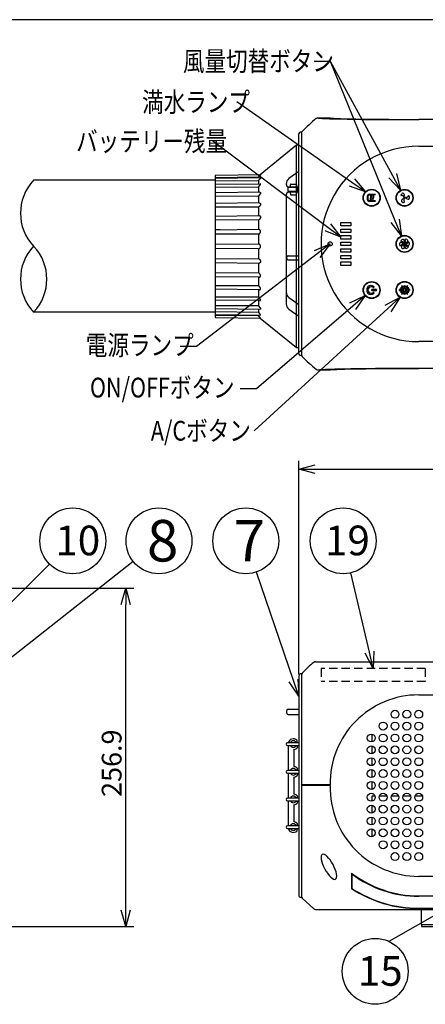
# Model space of a CAD drawing. Units: inches. Extents: x 325 to 730, y -622 to -343.
# Drawn here: x 409 to 470, y -498 to -348 of the extents above; entities that cross this region are included whole.
import ezdxf

# ---------------------------------------------------------------- set-up
doc = ezdxf.new("R2010")
doc.units = ezdxf.units.IN
doc.linetypes.add('HIDDEN', pattern=[9.525, 6.35, -3.175])
doc.linetypes.add('PHANTOM', pattern=[63.5, 31.75, -6.35, 6.35, -6.35, 6.35, -6.35])
doc.styles.get("Standard").update_dxf_attribs({"font": 'txt.shx', "bigfont": 'bigfont.shx'})
doc.styles.add('高3.2', font='txt.shx', dxfattribs={"height": 3.2, "bigfont": 'bigfont.shx'})
doc.styles.add('高4.5', font='txt.shx', dxfattribs={"height": 4.5, "bigfont": 'bigfont.shx'})
doc.styles.add('高6.3', font='txt.shx', dxfattribs={"height": 6.3, "bigfont": 'bigfont.shx'})

msp = doc.modelspace()

# ---------------------------------------------------------------- linework, layer by layer
at = {"color": 3}
for p, q in [((510.2, -348.35), (340.1, -348.35)), ((454.02, -363.25), (455.88, -363.25)), ((523.71, -363.49), (469.31, -363.49)), ((451.11, -399.06), (451.11, -365.7)), ((451.24, -365.47), (451.13, -365.64)), ((451.55, -365.43), (451.33, -365.43)), ((451.51, -365.59), (451.51, -399.17)), ((469.31, -367.55), (523.71, -367.55)), ((451.11, -371.41), (449.61, -372.48)), ((449.19, -373.29), (449.19, -373.33)), ((449.79, -373.43), (449.79, -373.63)), ((449.89, -373.33), (450.69, -373.33)), ((450.69, -373.33), (450.69, -373.33)), ((450.79, -373.63), (450.79, -373.43)), ((449.19, -374.93), (449.19, -389.72)), ((450.94, -373.83), (449.49, -373.83)), ((449.49, -374.43), (449.49, -373.83)), ((450.94, -374.43), (449.49, -374.43)), ((449.59, -373.73), (451.11, -373.73)), ((449.59, -374.53), (449.59, -374.53)), ((451.11, -374.53), (449.59, -374.53)), ((449.84, -374.73), (449.84, -374.83)), ((449.95, -374.93), (450.64, -374.93)), ((449.99, -373.73), (449.99, -373.83)), ((449.99, -374.43), (449.99, -374.53)), ((450.59, -373.83), (450.59, -373.73)), ((450.59, -374.53), (450.59, -374.43)), ((450.69, -373.73), (450.69, -373.73)), ((450.75, -374.83), (450.75, -374.73)), ((450.89, -374.43), (450.89, -373.83)), ((450.94, -374.43), (450.94, -373.83)), ((461.79, -374.85), (462.69, -374.85)), ((461.79, -374.95), (462.01, -374.95)), ((462.11, -374.95), (462.36, -374.95)), ((462.69, -374.95), (462.46, -374.95)), ((461.54, -375.69), (461.54, -375.1)), ((461.64, -375.69), (461.64, -375.1)), ((461.97, -375.84), (461.79, -375.84)), ((462.69, -375.94), (461.79, -375.94)), ((462.31, -375.84), (462.07, -375.84)), ((462.69, -375.84), (462.41, -375.84)), ((457.51, -379.12), (459.03, -379.12)), ((457.51, -379.64), (457.51, -379.12)), ((459.03, -379.12), (459.03, -379.64)), ((459.03, -379.64), (457.51, -379.64)), ((457.51, -380.12), (459.03, -380.12)), ((457.51, -380.64), (457.51, -380.12)), ((459.03, -380.64), (457.51, -380.64)), ((459.03, -380.12), (459.03, -380.64)), ((457.51, -381.12), (459.03, -381.12)), ((457.51, -381.64), (457.51, -381.12)), ((459.03, -381.64), (457.51, -381.64)), ((457.51, -382.64), (457.51, -382.12)), ((457.51, -382.12), (459.03, -382.12)), ((459.03, -381.12), (459.03, -381.64)), ((459.03, -382.12), (459.03, -382.64)), ((459.03, -382.64), (457.51, -382.64)), ((457.51, -383.12), (459.03, -383.12)), ((457.51, -383.64), (457.51, -383.12)), ((459.03, -383.64), (457.51, -383.64)), ((459.03, -383.12), (459.03, -383.64)), ((449.29, -384.58), (449.29, -384.38)), ((449.49, -384.18), (451.11, -384.18)), ((449.49, -384.78), (451.11, -384.78)), ((457.51, -384.64), (457.51, -384.12)), ((457.51, -384.12), (459.03, -384.12)), ((459.03, -384.64), (457.51, -384.64)), ((457.51, -385.12), (459.03, -385.12)), ((457.51, -385.64), (457.51, -385.12)), ((459.03, -384.12), (459.03, -384.64)), ((459.03, -385.12), (459.03, -385.64)), ((459.03, -385.64), (457.51, -385.64)), ((455.43, -387.7), (455.49, -387.7)), ((449.19, -389.72), (449.19, -391.47)), ((462.26, -389.27), (462.82, -389.27)), ((462.82, -389.49), (462.26, -389.49)), ((466.41, -389.32), (466.64, -389.32)), ((466.41, -389.44), (466.41, -389.32)), ((466.64, -389.44), (466.41, -389.44)), ((466.52, -389.14), (466.62, -389.09)), ((466.64, -389.32), (466.52, -389.14)), ((466.52, -389.62), (466.64, -389.44)), ((466.62, -389.67), (466.52, -389.62)), ((466.62, -389.09), (466.77, -389.32)), ((466.77, -389.44), (466.62, -389.67)), ((466.64, -388.94), (466.86, -388.94)), ((466.65, -389.04), (466.64, -388.94)), ((466.64, -389.82), (466.65, -389.72)), ((466.86, -389.82), (466.64, -389.82)), ((466.92, -389.06), (466.65, -389.04)), ((466.65, -389.72), (466.92, -389.7)), ((466.74, -388.75), (466.84, -388.69)), ((466.86, -388.94), (466.74, -388.75)), ((466.74, -390.01), (466.86, -389.82)), ((466.84, -390.07), (466.74, -390.01)), ((466.77, -389.32), (467.07, -389.32)), ((467.07, -389.44), (466.77, -389.44)), ((466.84, -388.69), (466.95, -388.89)), ((466.95, -389.87), (466.84, -390.07)), ((467.07, -389.32), (466.92, -389.06)), ((466.92, -389.7), (467.07, -389.44)), ((466.95, -388.89), (467.06, -388.7)), ((467.06, -390.06), (466.95, -389.87)), ((467.14, -388.76), (467.02, -389)), ((467.02, -389), (467.17, -389.27)), ((467.17, -389.49), (467.02, -389.76)), ((467.02, -389.76), (467.14, -390)), ((467.06, -388.7), (467.14, -388.76)), ((467.14, -390), (467.06, -390.06)), ((467.17, -389.27), (467.32, -389)), ((467.32, -389.76), (467.17, -389.49)), ((467.2, -388.76), (467.29, -388.7)), ((467.32, -389), (467.2, -388.76)), ((467.2, -390), (467.32, -389.76)), ((467.29, -390.06), (467.2, -390)), ((467.42, -389.06), (467.27, -389.32)), ((467.27, -389.32), (467.57, -389.32)), ((467.27, -389.44), (467.42, -389.7)), ((467.57, -389.44), (467.27, -389.44)), ((467.29, -388.7), (467.39, -388.89)), ((467.39, -389.87), (467.29, -390.06)), ((467.39, -388.89), (467.5, -388.69)), ((467.5, -390.07), (467.39, -389.87)), ((467.7, -389.04), (467.42, -389.06)), ((467.42, -389.7), (467.7, -389.72)), ((467.6, -388.75), (467.49, -388.94)), ((467.49, -388.94), (467.71, -388.94)), ((467.49, -389.82), (467.6, -390.01)), ((467.71, -389.82), (467.49, -389.82)), ((467.5, -388.69), (467.6, -388.75)), ((467.6, -390.01), (467.5, -390.07)), ((467.57, -389.32), (467.73, -389.09)), ((467.73, -389.67), (467.57, -389.44)), ((467.71, -388.94), (467.7, -389.04)), ((467.7, -389.72), (467.71, -389.82)), ((467.82, -389.14), (467.71, -389.32)), ((467.71, -389.32), (467.93, -389.32)), ((467.71, -389.44), (467.82, -389.62)), ((467.93, -389.44), (467.71, -389.44)), ((467.73, -389.09), (467.82, -389.14)), ((467.82, -389.62), (467.73, -389.67)), ((467.93, -389.32), (467.93, -389.44)), ((449.61, -390.53), (451.11, -391.6)), ((449.61, -392.28), (451.11, -393.35)), ((523.71, -397.21), (469.31, -397.21)), ((451.13, -399.12), (451.24, -399.29)), ((451.55, -399.33), (451.33, -399.33)), ((454.02, -401.51), (455.88, -401.51)), ((523.71, -401.27), (469.31, -401.27)), ((453.63, -445.8), (539.4, -445.8)), ((451.11, -447.92), (451.11, -481.28)), ((451.24, -447.69), (451.13, -447.86)), ((451.51, -447.65), (451.33, -447.65)), ((451.51, -447.65), (451.51, -464.5)), ((469.31, -450.83), (523.71, -450.83)), ((449.29, -453.6), (449.29, -453.2)), ((449.49, -453), (451.11, -453)), ((449.49, -453.8), (451.11, -453.8)), ((462.27, -457.95), (462.27, -456.79)), ((451.11, -458.1), (449.39, -458.1)), ((449.39, -458.5), (451.11, -458.5)), ((449.49, -458.5), (449.49, -462.3)), ((450.75, -458.04), (450.72, -458.04)), ((450.75, -458.57), (450.89, -458.64)), ((462.27, -459.75), (462.27, -458.59)), ((450.39, -461.7), (450.39, -459.09)), ((462.27, -461.55), (462.27, -460.39)), ((451.11, -462.3), (449.39, -462.3)), ((449.39, -462.7), (451.11, -462.7)), ((449.49, -462.7), (449.49, -466.5)), ((450.89, -462.15), (450.75, -462.23)), ((450.75, -462.77), (450.89, -462.84)), ((462.27, -463.35), (462.27, -462.19)), ((450.39, -465.9), (450.39, -463.29)), ((455.88, -464.5), (451.51, -464.5)), ((455.88, -464.6), (451.51, -464.6)), ((451.76, -464.5), (451.75, -464.6)), ((453.96, -464.5), (453.96, -464.6)), ((454.88, -464.6), (454.88, -464.5)), ((462.27, -465.15), (462.27, -463.99)), ((462.27, -466.95), (462.27, -466.14)), ((462.27, -466.14), (462.67, -466.14)), ((463.36, -466.14), (464.47, -466.14)), ((465.16, -466.14), (466.27, -466.14)), ((466.96, -466.14), (468.07, -466.14)), ((468.76, -466.14), (469.87, -466.14)), ((451.11, -466.5), (449.39, -466.5)), ((449.39, -466.9), (451.11, -466.9)), ((449.49, -466.9), (449.49, -470.7)), ((450.39, -470.1), (450.39, -467.49)), ((450.89, -466.35), (450.75, -466.43)), ((450.75, -466.97), (450.89, -467.04)), ((462.27, -468.75), (462.27, -467.59)), ((451.11, -470.7), (449.39, -470.7)), ((450.89, -470.55), (450.75, -470.63)), ((462.27, -470.55), (462.27, -469.39)), ((449.39, -471.1), (451.11, -471.1)), ((450.74, -471.16), (450.75, -471.16)), ((462.27, -472.35), (462.27, -471.19)), ((459.11, -477.87), (459.11, -480.22)), ((459.17, -478), (459.17, -480.2)), ((523.71, -478.37), (469.31, -478.37)), ((451.13, -481.34), (451.24, -481.51)), ((451.33, -481.55), (451.51, -481.55)), ((453.37, -483.3), (451.63, -481.67)), ((469.31, -481.34), (472.67, -481.34)), ((472.79, -481.4), (469.31, -481.4)), ((453.63, -483.4), (539.3, -483.4)), ((469.31, -483.21), (490.65, -483.21)), ((490.71, -483.26), (469.31, -483.26)), ((492.96, -483.4), (469.31, -483.4)), ((469.56, -483.4), (469.52, -483.4)), ((469.71, -483.4), (469.71, -483.4)), ((469.71, -483.4), (469.71, -485.7)), ((469.71, -485.7), (473.71, -485.7)), ((469.72, -485.7), (469.72, -485.9)), ((469.82, -486), (473.6, -486))]:
    msp.add_line(p, q, dxfattribs=at)
for p, q in [((455.94, -354.71), (453.44, -354.71)), ((465.36, -372.04), (455.94, -354.71)), ((465.74, -378.86), (455.94, -354.71)), ((459.18, -373.05), (441.71, -360.84)), ((455.51, -379.88), (438.07, -366.81)), ((453.89, -383.9), (435.58, -397.95)), ((464.65, -392.18), (444.31, -410.74)), ((459.29, -391.85), (444.69, -404.38)), ((435.58, -397.95), (433.08, -397.95)), ((444.69, -404.38), (442.19, -404.38)), ((451.11, -447.67), (451.11, -415.31)), ((453.61, -416.56), (541.7, -416.56)), ((393.34, -450.83), (413.26, -430.98)), ((397.73, -452.8), (425.96, -430.54)), ((450.31, -448.65), (444.67, -432.18)), ((461.83, -444.36), (459, -432.31)), ((389.72, -434.62), (426.08, -434.62)), ((424.83, -483.5), (424.83, -437.12)), ((472.75, -483.69), (464.8, -488.25)), ((403.49, -486), (426.08, -486))]:
    msp.add_line(p, q)
at = {"color": 7, "linetype": 'PHANTOM'}
for p, q in [((450.77, -367.42), (445.23, -371.89)), ((451.11, -367.41), (450.77, -367.42)), ((450.77, -398.11), (450.77, -367.42)), ((438.43, -372.05), (438.43, -393.48)), ((445.3, -371.89), (438.49, -371.99)), ((438.43, -372.73), (410.86, -372.73)), ((438.49, -372.28), (444.98, -372.2)), ((445.28, -372.35), (438.49, -372.44)), ((438.49, -372.81), (444.98, -372.75)), ((438.49, -373.34), (445.23, -373.24)), ((444.98, -372.2), (444.98, -372.35)), ((444.98, -372.75), (444.98, -373.25)), ((438.49, -373.77), (444.98, -373.73)), ((445.17, -374.53), (438.49, -374.63)), ((444.98, -373.73), (444.98, -374.54)), ((438.49, -375.12), (444.98, -375.1)), ((445.09, -376.17), (438.49, -376.26)), ((444.98, -375.1), (444.98, -376.17)), ((444.98, -376.81), (438.49, -376.81)), ((438.49, -378.16), (444.98, -378.07)), ((444.98, -376.81), (444.98, -378.07)), ((444.98, -378.78), (438.49, -378.75)), ((444.98, -378.78), (444.98, -380.17)), ((438.43, -380.32), (438.43, -380.32)), ((438.49, -380.25), (444.98, -380.17)), ((439.18, -380.24), (438.49, -380.25)), ((444.98, -380.92), (438.49, -380.88)), ((444.98, -380.92), (444.98, -382.37)), ((438.49, -382.44), (444.98, -382.37)), ((444.98, -383.15), (438.49, -383.08)), ((444.98, -383.15), (444.98, -384.6)), ((438.43, -385.2), (438.43, -385.21)), ((438.49, -384.65), (444.98, -384.6)), ((444.98, -385.36), (438.49, -385.27)), ((444.98, -385.36), (444.98, -385.53)), ((444.98, -385.53), (444.98, -385.71)), ((438.49, -386.77), (444.98, -386.74)), ((444.98, -385.71), (444.98, -385.88)), ((444.98, -385.88), (444.98, -386.06)), ((444.98, -386.06), (444.98, -386.23)), ((444.98, -386.23), (444.98, -386.4)), ((444.98, -386.4), (444.98, -386.57)), ((444.98, -386.57), (444.98, -386.74)), ((445, -387.45), (438.49, -387.36)), ((444.98, -387.45), (444.98, -388.71)), ((438.49, -388.72), (444.98, -388.71)), ((445.09, -389.35), (438.49, -389.26)), ((444.98, -389.35), (444.98, -390.42)), ((438.49, -390.4), (444.98, -390.42)), ((445.17, -390.99), (438.49, -390.9)), ((444.98, -390.99), (444.98, -391.8)), ((438.43, -392.73), (410.86, -392.73)), ((444.98, -391.8), (438.49, -391.76)), ((438.49, -392.19), (445.23, -392.28)), ((444.98, -392.78), (438.49, -392.71)), ((444.98, -392.28), (444.98, -392.78)), ((438.49, -393.08), (445.28, -393.18)), ((444.98, -393.32), (438.49, -393.24)), ((438.49, -393.54), (445.3, -393.63)), ((444.98, -393.17), (444.98, -393.32)), ((445.23, -393.63), (450.77, -398.11)), ((450.77, -398.11), (451.11, -398.11))]:
    msp.add_line(p, q, dxfattribs=at)
at = {"color": 0, "linetype": 'ByBlock', "lineweight": -2}
for p, q in [((466.55, -374.24), (465.36, -372.04)), ((465.95, -371.72), (466.55, -374.24)), ((461.23, -374.49), (459.18, -373.05)), ((459.57, -372.51), (461.23, -374.49)), ((466.55, -374.24), (464.77, -372.36)), ((461.23, -374.49), (458.8, -373.6)), ((455.91, -379.34), (457.51, -381.38)), ((466.68, -381.18), (465.12, -379.11)), ((466.68, -381.18), (465.74, -378.86)), ((466.36, -378.61), (466.68, -381.18)), ((457.51, -381.38), (455.11, -380.42)), ((457.51, -381.38), (455.51, -379.88)), ((453.48, -383.37), (455.87, -382.38)), ((455.87, -382.38), (453.89, -383.9)), ((455.87, -382.38), (454.3, -384.43)), ((458.86, -391.34), (461.19, -390.22)), ((461.19, -390.22), (459.29, -391.85)), ((461.19, -390.22), (459.73, -392.36)), ((464.2, -391.68), (466.5, -390.49)), ((466.5, -390.49), (464.65, -392.18)), ((466.5, -390.49), (465.1, -392.67)), ((451.11, -416.56), (453.61, -415.89)), ((453.61, -417.23), (451.11, -416.56)), ((451.11, -416.56), (453.61, -416.56)), ((424.16, -437.12), (424.83, -434.62)), ((424.83, -434.62), (425.5, -437.12)), ((424.83, -434.62), (424.83, -437.12)), ((462.4, -446.8), (461.17, -444.52)), ((462.4, -446.8), (461.83, -444.36)), ((462.48, -444.21), (462.4, -446.8)), ((451.11, -451.02), (449.67, -448.87)), ((451.11, -451.02), (450.31, -448.65)), ((450.94, -448.44), (451.11, -451.02)), ((424.83, -486), (424.16, -483.5)), ((425.5, -483.5), (424.83, -486)), ((424.83, -486), (424.83, -483.5))]:
    msp.add_line(p, q, dxfattribs=at)
at = {"color": 7, "linetype": 'HIDDEN', "ltscale": 0.2}
for p, q in [((454.48, -446.8), (454.48, -448.8)), ((470.31, -446.8), (454.48, -446.8)), ((470.31, -446.8), (470.31, -448.8)), ((470.31, -448.8), (454.48, -448.8))]:
    msp.add_line(p, q, dxfattribs=at)
at = {"color": 3}
for centre, radius in [((462.17, -375.38), 1.3), ((462.17, -375.38), 1.24), ((467.17, -375.38), 1.3), ((467.17, -375.38), 1.23), ((467.17, -375.38), 0.1), ((455.87, -382.38), 0.32), ((467.17, -382.38), 1.3), ((467.17, -382.38), 1.24), ((467.17, -382.38), 0.1), ((462.17, -389.38), 1.29), ((462.17, -389.38), 1.23), ((467.17, -389.38), 1.3), ((467.17, -389.38), 1.24), ((465.71, -453.77), 0.6), ((467.51, -453.77), 0.6), ((469.31, -453.77), 0.6), ((463.91, -455.57), 0.6), ((465.71, -455.57), 0.6), ((467.51, -455.57), 0.6), ((469.31, -455.57), 0.6), ((462.11, -457.37), 0.6), ((463.91, -457.37), 0.6), ((465.71, -457.37), 0.6), ((467.51, -457.37), 0.6), ((469.31, -457.37), 0.6), ((462.11, -459.17), 0.6), ((463.91, -459.17), 0.6), ((465.71, -459.17), 0.6), ((467.51, -459.17), 0.6), ((469.31, -459.17), 0.6), ((462.11, -460.97), 0.6), ((463.91, -460.97), 0.6), ((465.71, -460.97), 0.6), ((467.51, -460.97), 0.6), ((469.31, -460.97), 0.6), ((462.11, -462.77), 0.6), ((463.91, -462.77), 0.6), ((465.71, -462.77), 0.6), ((467.51, -462.77), 0.6), ((469.31, -462.77), 0.6), ((462.11, -464.57), 0.6), ((463.91, -464.57), 0.6), ((465.71, -464.57), 0.6), ((467.51, -464.57), 0.6), ((469.31, -464.57), 0.6), ((462.11, -466.37), 0.6), ((463.91, -466.37), 0.6), ((465.71, -466.37), 0.6), ((467.51, -466.37), 0.6), ((469.31, -466.37), 0.6), ((462.11, -468.17), 0.6), ((463.91, -468.17), 0.6), ((465.71, -468.17), 0.6), ((467.51, -468.17), 0.6), ((469.31, -468.17), 0.6), ((462.11, -469.97), 0.6), ((463.91, -469.97), 0.6), ((465.71, -469.97), 0.6), ((467.51, -469.97), 0.6), ((469.31, -469.97), 0.6), ((462.11, -471.77), 0.6), ((463.91, -471.77), 0.6), ((465.71, -471.77), 0.6), ((467.51, -471.77), 0.6), ((469.31, -471.77), 0.6), ((463.91, -473.57), 0.6), ((465.71, -473.57), 0.6), ((467.51, -473.57), 0.6), ((469.31, -473.57), 0.6), ((465.71, -475.37), 0.6), ((467.51, -475.37), 0.6), ((469.31, -475.37), 0.6)]:
    msp.add_circle(centre, radius, dxfattribs=at)
for centre in [(416.8, -427.45), (429.88, -427.45), (443.06, -427.45), (457.85, -427.45), (462.71, -492.79)]:
    msp.add_circle(centre, 5)
for centre, radius, start, end in [((469.54, -382.63), 24.92, 129.2857, 135.9715), ((454.02, -363.65), 0.399, 89.9614, 129.7142), ((451.21, -365.7), 0.1, 146.0828, 180), ((451.33, -365.53), 0.1, 90, 146.0828), ((451.91, -365.59), 0.399, 135.9478, 180.0383), ((469.31, -382.38), 14.83, 89.9996, 269.9997), ((450.19, -373.29), 1, 125.5377, 180), ((449.59, -373.33), 0.4, 180.0071, 270.0299), ((449.89, -373.43), 0.1, 90, 180), ((450.69, -373.43), 0.1, 0, 90), ((449.59, -374.93), 0.4, 90.0007, 180.0151), ((449.89, -373.63), 0.1, 180, 270), ((449.89, -374.6), 0.0739, 89.8535, 200.7304), ((449.36, -374.73), 0.477, 0.1048, 12.2066), ((449.94, -374.82), 0.106, 183.0258, 273.376), ((450.65, -374.82), 0.106, 266.5583, 357.04), ((450.69, -373.63), 0.1, 270, 0), ((450.7, -374.6), 0.0739, 339.1242, 90.0012), ((451.23, -374.73), 0.477, 167.648, 179.7498), ((461.79, -375.1), 0.25, 90, 180), ((461.79, -375.1), 0.15, 90, 180), ((461.54, -375.15), 0.509, 330.9579, 22.7343), ((461.64, -375.15), 0.51, 331.0304, 22.6618), ((461.89, -375.15), 0.508, 330.9576, 22.7408), ((461.99, -375.15), 0.508, 330.9576, 22.7408), ((462.69, -374.9), 0.05, 270, 90), ((466.88, -374.99), 0.281, 123.9895, 186.1427), ((466.63, -375.02), 0.0242, 179.7307, 272.27), ((466.75, -375.68), 0.64, 83.1159, 100.9257), ((466.93, -375.03), 0.34, 88.2948, 126.2796), ((466.8, -375.21), 0.172, 41.2582, 81.0829), ((466.91, -374.88), 0.19, 24.0559, 82.6401), ((466.57, -375.03), 0.566, 342.6794, 23.0496), ((467.13, -374.87), 0.64, 323.1159, 340.9257), ((467.75, -375.09), 0.0242, 59.7307, 152.27), ((467.65, -375.32), 0.281, 3.9895, 66.1427), ((461.79, -375.69), 0.25, 180, 270), ((461.79, -375.69), 0.15, 180, 270), ((462.44, -375.64), 0.512, 151.1043, 203.2766), ((462.53, -375.64), 0.509, 150.9652, 203.4156), ((462.78, -375.64), 0.512, 151.115, 203.2529), ((462.88, -375.64), 0.512, 151.115, 203.2529), ((462.69, -375.89), 0.05, 270, 90), ((466.87, -375.85), 0.19, 144.0559, 202.6401), ((467, -375.76), 0.34, 208.2948, 246.2796), ((467.17, -376.08), 0.566, 102.6794, 143.0496), ((466.98, -375.82), 0.281, 243.9895, 306.1427), ((438.93, -395.88), 34.87, 36.4101, 36.5761), ((467.15, -375.06), 0.201, 216.2956, 235.0154), ((467.07, -375.17), 0.0654, 237.0554, 267.1945), ((467.21, -375.79), 0.172, 161.2582, 201.0829), ((467.07, -375.66), 0.128, 88.9125, 101.0052), ((499.05, -389.59), 34.87, 156.4101, 156.5761), ((467.64, -375.6), 0.64, 203.1159, 220.9257), ((467.07, -375.21), 0.0286, 269.4095, 330.5905), ((467.07, -375.56), 0.0286, 29.4095, 90.5905), ((466.98, -375.15), 0.128, 328.9125, 341.0052), ((466.91, -375.56), 0.201, 336.2956, 355.0154), ((467.04, -375.57), 0.0654, 357.0554, 27.1945), ((467.14, -376.03), 0.0242, 299.7307, 32.27), ((467.4, -375.4), 0.0654, 117.0554, 147.1945), ((467.37, -375.38), 0.0286, 149.4095, 210.5905), ((467.46, -375.33), 0.128, 208.9125, 221.0052), ((467.46, -375.52), 0.201, 96.2956, 115.0154), ((467.78, -375.03), 0.566, 222.6794, 263.0496), ((463.54, -340.67), 34.87, 276.4101, 276.5761), ((467.5, -375.14), 0.172, 281.2582, 321.0829), ((467.73, -375.4), 0.19, 264.0559, 322.6401), ((467.59, -375.34), 0.34, 328.2948, 6.2796), ((466.75, -382.42), 0.34, 148.2948, 186.2796), ((466.69, -382.44), 0.281, 183.9895, 246.1427), ((466.61, -382.36), 0.19, 84.0559, 142.6401), ((466.88, -381.99), 0.281, 123.9895, 186.1427), ((466.63, -382.02), 0.0242, 179.7307, 272.27), ((467.22, -382.89), 0.64, 143.1159, 160.9257), ((466.75, -382.68), 0.64, 83.1159, 100.9257), ((466.56, -382.73), 0.566, 42.6794, 83.0496), ((466.84, -382.62), 0.172, 101.2582, 141.0829), ((467.17, -383.08), 0.566, 102.6794, 143.0496), ((466.93, -382.03), 0.34, 88.2948, 126.2796), ((470.8, -417.09), 34.87, 96.4101, 96.5761), ((466.8, -382.21), 0.172, 41.2582, 81.0829), ((438.93, -402.88), 34.87, 36.4101, 36.5761), ((466.91, -381.88), 0.19, 24.0559, 82.6401), ((466.57, -382.03), 0.566, 342.6794, 23.0496), ((467.21, -381.73), 0.0242, 119.7307, 212.27), ((466.7, -382.16), 0.64, 23.1159, 40.9257), ((467.36, -381.94), 0.281, 63.9895, 126.1427), ((467.78, -382.73), 0.566, 162.6794, 203.0496), ((435.3, -368.17), 34.87, 336.4101, 336.5761), ((467.13, -381.97), 0.172, 341.2582, 21.0829), ((467.17, -381.68), 0.566, 282.6794, 323.0496), ((467.78, -382.03), 0.566, 222.6794, 263.0496), ((463.54, -347.67), 34.87, 276.4101, 276.5761), ((467.35, -382), 0.34, 28.2948, 66.2796), ((467.5, -382.14), 0.172, 281.2582, 321.0829), ((467.47, -381.91), 0.19, 324.0559, 22.6401), ((467.13, -381.87), 0.64, 323.1159, 340.9257), ((467.73, -382.4), 0.19, 264.0559, 322.6401), ((467.75, -382.09), 0.0242, 59.7307, 152.27), ((467.65, -382.32), 0.281, 3.9895, 66.1427), ((467.59, -382.34), 0.34, 328.2948, 6.2796), ((466.59, -382.67), 0.0242, 239.7307, 332.27), ((466.87, -382.85), 0.19, 144.0559, 202.6401), ((467, -382.76), 0.34, 208.2948, 246.2796), ((466.98, -382.82), 0.281, 243.9895, 306.1427), ((467.21, -382.79), 0.172, 161.2582, 201.0829), ((499.05, -396.59), 34.87, 156.4101, 156.5761), ((467.64, -382.6), 0.64, 203.1159, 220.9257), ((467.14, -383.03), 0.0242, 299.7307, 32.27), ((467.43, -382.88), 0.19, 204.0559, 262.6401), ((495.42, -361.88), 34.87, 216.4101, 216.5761), ((467.42, -382.72), 0.34, 268.2948, 306.2796), ((467.54, -382.55), 0.172, 221.2582, 261.0829), ((467.59, -382.08), 0.64, 263.1159, 280.9257), ((467.46, -382.77), 0.281, 303.9895, 6.1427), ((467.72, -382.74), 0.0242, 359.7307, 92.27), ((449.49, -384.38), 0.2, 90, 180), ((449.49, -384.58), 0.2, 180, 270), ((450.19, -389.72), 1, 180.025, 234.4623), ((462.09, -389.38), 0.676, 50.9001, 309.0999), ((462.09, -389.38), 0.488, 50.9001, 309.0999), ((462.26, -389.38), 0.113, 90, 270), ((462.45, -388.93), 0.0942, 230.9001, 50.9001), ((462.45, -389.83), 0.0942, 309.0999, 129.0999), ((462.82, -389.38), 0.113, 270, 90), ((450.19, -391.47), 1, 180.025, 234.4623), ((451.21, -399.06), 0.1, 180, 213.9172), ((451.33, -399.23), 0.1, 213.9172, 270), ((451.91, -399.17), 0.399, 179.9617, 224.0522), ((469.54, -382.13), 24.92, 224.0285, 230.7143), ((454.02, -401.11), 0.399, 230.2858, 270.0386), ((469.31, -464.6), 24.58, 130.4365, 136.0226), ((453.63, -446.2), 0.4, 90, 129.523), ((451.21, -447.92), 0.1, 146.0828, 180), ((451.33, -447.75), 0.1, 90, 146.0828), ((451.91, -447.81), 0.4, 136.106, 180), ((469.31, -464.27), 13.44, 89.9936, 180.9945), ((449.49, -453.2), 0.2, 90, 180), ((449.49, -453.6), 0.2, 180, 270), ((449.39, -458.3), 0.2, 90, 270), ((450.29, -458.3), 0.8, 49.0797, 165.4849), ((450.29, -458.3), 0.5, 23.5782, 156.4218), ((450.29, -458.3), 0.5, 203.5782, 336.4218), ((450.66, -458.75), 0.2, 62.2651, 71.9827), ((450.69, -457.85), 0.2, 288.1716, 49.0797), ((450.79, -458.82), 0.2, 60.4259, 62.2651), ((450.84, -458.73), 0.1, 321.7015, 60.4259), ((450.29, -458.3), 0.8, 277.1808, 321.7015), ((450.29, -462.5), 0.8, 38.2985, 82.8192), ((449.39, -462.5), 0.2, 90, 270), ((450.29, -462.5), 0.5, 23.5782, 156.4218), ((450.29, -462.5), 0.5, 203.5782, 336.4218), ((450.29, -462.5), 0.8, 277.1808, 321.7015), ((450.66, -462.05), 0.2, 288.0173, 297.7349), ((450.66, -462.95), 0.2, 62.2651, 71.9827), ((450.84, -462.06), 0.1, 299.5741, 38.2985), ((450.79, -461.98), 0.2, 297.7349, 299.5741), ((450.79, -463.02), 0.2, 60.4259, 62.2651), ((450.84, -462.93), 0.1, 321.7015, 60.4259), ((469.31, -464.93), 13.44, 178.5815, 270.0065), ((450.29, -466.7), 0.5, 23.5782, 156.4218), ((450.29, -466.7), 0.8, 38.2985, 82.8192), ((450.84, -466.26), 0.1, 299.5741, 38.2985), ((449.39, -466.7), 0.2, 90, 270), ((450.29, -466.7), 0.5, 203.5782, 336.4218), ((450.29, -466.7), 0.8, 277.1808, 321.7015), ((450.66, -466.25), 0.2, 288.0173, 297.7349), ((450.66, -467.15), 0.2, 62.2651, 71.9827), ((450.79, -466.18), 0.2, 297.7349, 299.5741), ((450.79, -467.22), 0.2, 60.4259, 62.2651), ((450.84, -467.13), 0.1, 321.7015, 60.4259), ((449.39, -470.9), 0.2, 90, 270), ((450.29, -470.9), 0.5, 23.5782, 156.4218), ((450.29, -470.9), 0.8, 38.2985, 82.8192), ((450.66, -470.45), 0.2, 288.0173, 297.7349), ((450.84, -470.46), 0.1, 299.5741, 38.2985), ((450.79, -470.38), 0.2, 297.7349, 299.5741), ((450.29, -470.9), 0.8, 194.7145, 310.9203), ((450.29, -470.9), 0.5, 203.5782, 336.4218), ((450.69, -471.35), 0.2, 310.9203, 79.6025), ((469.32, -464.59), 16.74, 232.4629, 269.9928), ((469.31, -464.6), 16.8, 232.881, 270), ((469.3, -464.64), 18.62, 236.8245, 270.0388), ((469.31, -464.6), 18.61, 236.9801, 270), ((451.21, -481.28), 0.1, 180, 213.9172), ((451.33, -481.45), 0.1, 213.9172, 270), ((451.91, -481.39), 0.4, 180, 223.8063), ((453.63, -483), 0.4, 229.5489, 270), ((469.82, -485.9), 0.1, 180, 270)]:
    msp.add_arc(centre, radius, start, end, dxfattribs=at)
at = {"color": 7, "linetype": 'PHANTOM'}
for centre, radius, start, end in [((438.49, -372.05), 0.06, 90.8, 180), ((416.11, -377.73), 7.25, 136.3972, 223.6028), ((438.49, -372.34), 0.0569, 87.5218, 175.6227), ((438.49, -372.5), 0.06, 90.8, 180), ((438.49, -373.4), 0.06, 90.8, 180), ((438.49, -374.69), 0.06, 90.8, 180), ((438.49, -376.32), 0.06, 90.8, 180), ((438.49, -378.22), 0.06, 90.8, 180), ((438.49, -380.31), 0.06, 90.8, 180), ((438.49, -382.5), 0.0558, 86.5835, 178.9212), ((444.91, -382.76), 0.392, 279.5102, 80.4898), ((416.11, -387.73), 7.25, 136.3972, 223.6028), ((405.61, -387.73), 7.25, 316.3972, 43.6028), ((438.49, -383.02), 0.0559, 181.0914, 273.4039), ((438.49, -385.21), 0.06, 180, 269.2), ((438.49, -387.3), 0.06, 180, 269.2), ((438.48, -388.83), 0.112, 83.9763, 114.9421), ((438.49, -389.2), 0.06, 180, 269.2), ((438.49, -390.19), 0.21, 255.2149, 271.5114), ((438.49, -390.84), 0.06, 180, 269.2), ((438.49, -391.69), 0.0668, 220.08, 276.8877), ((438.49, -392.13), 0.06, 180, 269.2), ((438.49, -392.66), 0.0551, 196.8763, 276.6833), ((438.49, -393.02), 0.06, 180, 269.2), ((438.49, -393.18), 0.0568, 184.3588, 272.5006), ((438.49, -393.48), 0.06, 180, 269.2)]:
    msp.add_arc(centre, radius, start, end, dxfattribs=at)
at = {"color": 3}
for major_axis, ratio, start_param in [((15.29, 0), 0.017723, 3.135165), ((13.44, 0), 0.017759, 3.134278)]:
    msp.add_ellipse((469.31, -363.25), major_axis=major_axis, ratio=ratio, start_param=start_param, end_param=4.712389, dxfattribs=at)
at = {"color": 7, "linetype": 'PHANTOM'}
for centre, major_axis, ratio, start_param, end_param in [((438.49, -372.85), (-0.0592, 0), 0.654943, 4.712389, 6.283185), ((438.49, -373.79), (-0.0592, 0), 0.394288, 4.712389, 6.283185), ((438.49, -375.13), (-0.0592, 0), 0.1164, 4.712389, 6.283185), ((438.49, -376.8), (0.0592, 0), 0.166575, 3.141593, 4.712389), ((438.49, -378.73), (0.0589, 0.0007), 0.444552, 3.115816, 4.712389), ((438.49, -384.69), (-0.0592, 0), 0.698648, 4.712389, 6.283185), ((438.49, -386.8), (-0.0592, 0), 0.442294, 4.712389, 6.283185)]:
    msp.add_ellipse(centre, major_axis=major_axis, ratio=ratio, start_param=start_param, end_param=end_param, dxfattribs=at)
at = {"color": 3, "extrusion": (0, 0, -1)}
for major_axis, ratio, start_param in [((15.29, 0), 0.017723, 3.135165), ((13.44, 0), 0.017759, 3.134278)]:
    msp.add_ellipse((469.31, -401.51), major_axis=major_axis, ratio=ratio, start_param=start_param, end_param=4.712389, dxfattribs=at)
msp.add_ellipse((455.68, -476.92), major_axis=(1.01, -1.88), ratio=0.334612, dxfattribs=at)
at = {"color": 7, "linetype": 'PHANTOM'}
for points, knots in [([(445.3, -371.89), (445.3, -371.89), (445.3, -371.89), (445.3, -371.9), (445.29, -371.92), (445.22, -371.99), (445.11, -372.08), (445.02, -372.16), (444.98, -372.2)], [0, 0, 0, 0, 0.0034782, 0.0093953, 0.0176988, 0.0900348, 0.2752636, 0.4570202, 0.4570202, 0.4570202, 0.4570202]), ([(445.28, -372.35), (445.29, -372.35), (445.3, -372.35), (445.3, -372.38), (445.28, -372.42), (445.23, -372.5), (445.12, -372.61), (445.03, -372.69), (444.98, -372.75)], [0, 0, 0, 0, 0.0232827, 0.0399996, 0.0688892, 0.1755872, 0.3086519, 0.5414559, 0.5414559, 0.5414559, 0.5414559]), ([(444.98, -373.73), (445.03, -373.67), (445.13, -373.58), (445.24, -373.45), (445.3, -373.35), (445.31, -373.27), (445.27, -373.24), (445.25, -373.24), (445.23, -373.24)], [0, 0, 0, 0, 0.2292117, 0.4091754, 0.5076682, 0.5791234, 0.6108612, 0.64624, 0.64624, 0.64624, 0.64624]), ([(445.17, -374.53), (445.2, -374.54), (445.24, -374.54), (445.3, -374.58), (445.31, -374.69), (445.25, -374.8), (445.14, -374.95), (445.04, -375.05), (444.98, -375.1)], [0, 0, 0, 0, 0.0707376, 0.1280071, 0.2167639, 0.3489928, 0.5132953, 0.7660555, 0.7660555, 0.7660555, 0.7660555]), ([(445.09, -376.17), (445.13, -376.17), (445.22, -376.17), (445.31, -376.28), (445.3, -376.41), (445.25, -376.54), (445.14, -376.68), (445.03, -376.77), (444.98, -376.81)], [0, 0, 0, 0, 0.1181095, 0.2509311, 0.3611243, 0.4909504, 0.6742205, 0.8902442, 0.8902442, 0.8902442, 0.8902442]), ([(444.98, -378.07), (445.04, -378.08), (445.15, -378.08), (445.28, -378.18), (445.31, -378.33), (445.26, -378.5), (445.14, -378.66), (445.03, -378.75), (444.98, -378.78)], [0, 0, 0, 0, 0.192795, 0.327492, 0.46644, 0.615002, 0.861428, 1.046071, 1.046071, 1.046071, 1.046071]), ([(438.43, -378.22), (438.43, -378.22), (438.43, -378.22), (438.43, -378.23), (438.43, -378.24)], [0, 0, 0, 0, 0.088496, 1, 1, 1, 1]), ([(438.49, -380.88), (438.49, -380.88), (438.48, -380.87), (438.48, -380.87), (438.47, -380.87), (438.46, -380.87), (438.45, -380.86), (438.44, -380.85), (438.44, -380.84), (438.43, -380.83)], [0, 0, 0, 0, 0.08341, 0.16922, 0.258608, 0.352612, 0.452122, 0.694358, 1, 1, 1, 1]), ([(444.98, -380.92), (445.05, -380.88), (445.2, -380.79), (445.35, -380.52), (445.22, -380.22), (445.04, -380.18), (444.98, -380.17)], [0, 0, 0, 0, 0.255229, 0.533046, 0.852043, 1.053789, 1.053789, 1.053789, 1.053789]), ([(444.98, -384.6), (445.05, -384.64), (445.2, -384.73), (445.35, -385.01), (445.22, -385.3), (445.04, -385.34), (444.98, -385.36)], [0, 0, 0, 0, 0.255229, 0.533046, 0.852043, 1.053789, 1.053789, 1.053789, 1.053789]), ([(444.98, -387.45), (445.04, -387.45), (445.15, -387.45), (445.28, -387.34), (445.31, -387.19), (445.26, -387.02), (445.14, -386.86), (445.03, -386.78), (444.98, -386.74)], [0, 0, 0, 0, 0.192795, 0.327492, 0.46644, 0.615002, 0.861428, 1.046071, 1.046071, 1.046071, 1.046071]), ([(438.43, -387.29), (438.43, -387.3), (438.43, -387.3), (438.43, -387.3), (438.43, -387.3)], [0, 0, 0, 0, 0.709403, 1, 1, 1, 1]), ([(438.43, -389.19), (438.43, -389.19), (438.43, -389.2), (438.43, -389.2), (438.43, -389.2), (438.43, -389.2)], [0, 0, 0, 0, 0.136635, 0.839522, 1, 1, 1, 1]), ([(445.09, -389.35), (445.13, -389.35), (445.22, -389.35), (445.31, -389.24), (445.3, -389.11), (445.25, -388.98), (445.14, -388.84), (445.03, -388.76), (444.98, -388.71)], [0, 0, 0, 0, 0.1181095, 0.2509311, 0.3611243, 0.4909504, 0.6742205, 0.8902442, 0.8902442, 0.8902442, 0.8902442]), ([(445.17, -390.99), (445.2, -390.99), (445.24, -390.99), (445.3, -390.94), (445.31, -390.84), (445.25, -390.72), (445.14, -390.57), (445.04, -390.48), (444.98, -390.42)], [0, 0, 0, 0, 0.0707376, 0.1280071, 0.2167639, 0.3489928, 0.5132953, 0.7660555, 0.7660555, 0.7660555, 0.7660555]), ([(444.98, -391.8), (445.03, -391.85), (445.13, -391.94), (445.24, -392.07), (445.3, -392.17), (445.31, -392.25), (445.27, -392.28), (445.25, -392.28), (445.23, -392.28)], [0, 0, 0, 0, 0.2292117, 0.4091754, 0.5076682, 0.5791234, 0.6108612, 0.64624, 0.64624, 0.64624, 0.64624]), ([(445.28, -393.18), (445.29, -393.17), (445.3, -393.17), (445.3, -393.15), (445.28, -393.1), (445.23, -393.03), (445.12, -392.91), (445.03, -392.83), (444.98, -392.78)], [0, 0, 0, 0, 0.0232827, 0.0399996, 0.0688892, 0.1755872, 0.3086519, 0.5414559, 0.5414559, 0.5414559, 0.5414559]), ([(445.3, -393.63), (445.3, -393.63), (445.3, -393.63), (445.3, -393.62), (445.29, -393.6), (445.22, -393.54), (445.11, -393.44), (445.02, -393.36), (444.98, -393.32)], [0, 0, 0, 0, 0.0034782, 0.0093953, 0.0176988, 0.0900348, 0.2752636, 0.4570202, 0.4570202, 0.4570202, 0.4570202])]:
    msp.add_open_spline(points, degree=3, knots=knots, dxfattribs=at)
at = {"color": 3}
for points, knots in [([(466.91, -382.44), (466.93, -382.43), (466.97, -382.43), (466.99, -382.4), (467, -382.39), (467, -382.38), (466.99, -382.36), (466.98, -382.35), (466.98, -382.35)], [0, 0, 0, 0, 0.496218, 0.62179, 0.684524, 0.744234, 0.86906, 1, 1, 1, 1]), ([(467.11, -382.2), (467.1, -382.2), (467.1, -382.21), (467.09, -382.23), (467.08, -382.23), (467.06, -382.24), (467.03, -382.23), (467.01, -382.2), (466.99, -382.18)], [0, 0, 0, 0, 0.13094, 0.255766, 0.315476, 0.37821, 0.503782, 1, 1, 1, 1]), ([(467.09, -382.64), (467.1, -382.61), (467.11, -382.58), (467.1, -382.55), (467.09, -382.54), (467.08, -382.53), (467.07, -382.53), (467.05, -382.53), (467.05, -382.53)], [0, 0, 0, 0, 0.496218, 0.62179, 0.684524, 0.744234, 0.86906, 1, 1, 1, 1]), ([(467.26, -382.12), (467.25, -382.15), (467.23, -382.18), (467.24, -382.21), (467.25, -382.22), (467.26, -382.23), (467.28, -382.23), (467.29, -382.23), (467.3, -382.23)], [0, 0, 0, 0, 0.496218, 0.62179, 0.684524, 0.744234, 0.86906, 1, 1, 1, 1]), ([(467.36, -382.58), (467.34, -382.56), (467.32, -382.53), (467.28, -382.52), (467.27, -382.53), (467.26, -382.53), (467.25, -382.54), (467.24, -382.56), (467.24, -382.56)], [0, 0, 0, 0, 0.496218, 0.62179, 0.684524, 0.744234, 0.86906, 1, 1, 1, 1]), ([(467.44, -382.32), (467.41, -382.33), (467.38, -382.33), (467.35, -382.36), (467.35, -382.37), (467.34, -382.38), (467.35, -382.4), (467.36, -382.41), (467.37, -382.41)], [0, 0, 0, 0, 0.496218, 0.62179, 0.684524, 0.744234, 0.86906, 1, 1, 1, 1]), ([(451.51, -464.6), (451.51, -469.05), (451.51, -473.31), (451.51, -479.61), (451.51, -481.55), (451.51, -481.55)], [0, 0, 0, 0, 0.5, 0.5, 1, 1, 1, 1])]:
    msp.add_open_spline(points, degree=3, knots=knots, dxfattribs=at)

# ---------------------------------------------------------------- texts
at = {"color": 4, "width": 0.8}
for s, p in [('風量切替ボタン', (433.52, -356.15)), ('電源ランプ', (418.78, -399.26)), ('ON/OFFボタン', (419.41, -405.69))]:
    msp.add_text(s, height=3, dxfattribs=at).set_placement(p)
at = {"color": 4, "style": '高3.2', "width": 0.8}
for s, p in [('満水ランプ', (427.32, -362.34)), ('バッテリー残量', (417.3, -368.31)), ('A/Cボタン', (428.65, -412.24))]:
    msp.add_text(s, height=3, dxfattribs=at).set_placement(p)
at = {"color": 4}
for s, height, style, p in [('8', 6.3, '高6.3', (428.06, -430.58)), ('7', 6.3, '高6.3', (441.23, -430.58)), ('10', 4.5, '高4.5', (414.15, -429.64)), ('19', 4.5, '高4.5', (455.08, -429.64)), ('15', 4.5, '高4.5', (460.06, -494.98))]:
    msp.add_text(s, height=height, dxfattribs=dict(at, style=style)).set_placement(p)
msp.add_text('256.9', height=3, rotation=90, dxfattribs=at).set_placement((424.2, -466.31))

doc.saveas('drawing.dxf')
